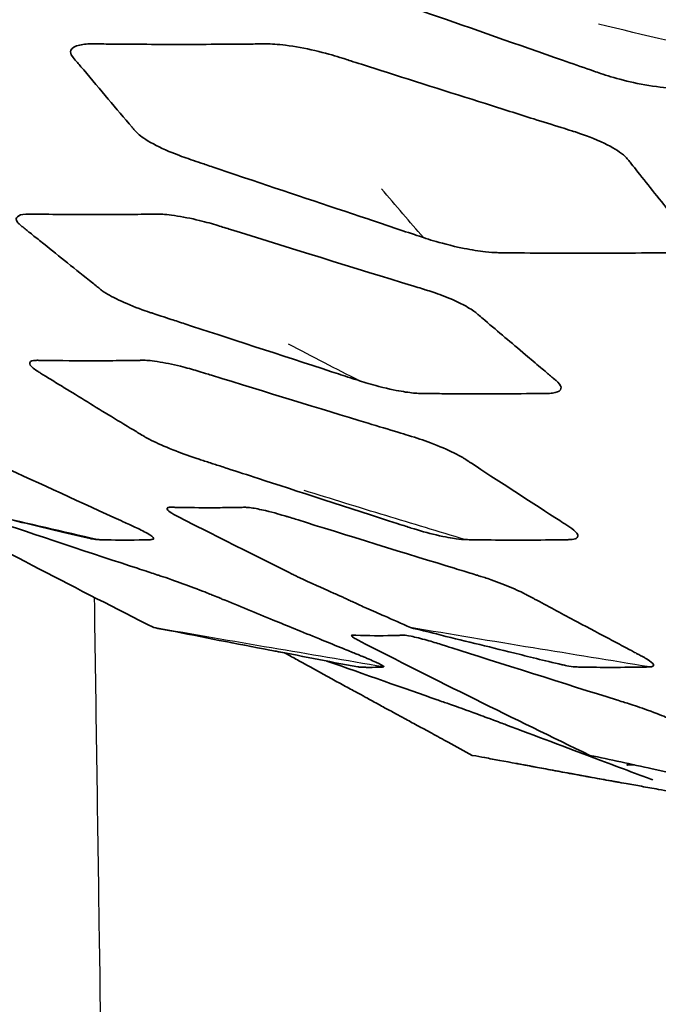
# Model space of a CAD drawing. Units: millimetres. Extents: x 14 to 1080, y -49 to 580.
# Drawn here: x 142 to 148, y 206 to 213 of the extents above; entities that cross this region are included whole.
import ezdxf

# ---------------------------------------------------------------- set-up
doc = ezdxf.new("R2010")
doc.units = ezdxf.units.MM
doc.header["$LTSCALE"] = 2
for name, color, linetype, lineweight in [('Dimension (ISO)', 7, 'Continuous', 18), ('Visible (ISO)', 7, 'Continuous', 35), ('Visible Narrow (ISO)', 7, 'Continuous', 25)]:
    doc.layers.add(name, color=color, linetype=linetype, lineweight=lineweight)
doc.styles.add('Note Text (ISO)', font='arial.ttf')
doc.dimstyles.new('ISO FOR MARKETING', dxfattribs={"dimscale": 2, "dimtxt": 2.5, "dimasz": 2.5, "dimexe": 3.175, "dimexo": 2, "dimgap": 0.762, "dimtad": 1, "dimrnd": 1e-08, "dimdsep": 46, "dimtxsty": 'Note Text (ISO)', "dimcen": 0.09, "dimdle": 10, "dimclrd": 256, "dimclre": 256, "dimclrt": 256, "dimazin": 2, "dimtfac": 1.40208, "dimtdec": 1, "dimtmove": 0, "dimatfit": 3, "dimfxl": 1, "dimtolj": 1, "dimtzin": 0, "dimlwd": -1, "dimlwe": -1, "dimarcsym": 0})

# ---------------------------------------------------------------- blocks, each defined once
blk = doc.blocks.new('*D11')
at = {"layer": 'Defpoints', "color": 0, "transparency": 16777216}
for p in [(40.4004, 245.5114), (173.5216, 245.5114), (77.9075, 141.5614)]:
    blk.add_point(p, dxfattribs=at)
at = {"layer": 'Dimension (ISO)', "transparency": 16777216}
for p, q in [((169.5216, 245.5114), (34.0504, 245.5114)), ((40.4004, 146.5614), (40.4004, 240.5114)), ((73.9075, 141.5614), (34.0504, 141.5614))]:
    blk.add_line(p, q, dxfattribs=at)
for points in [[(39.5671, 240.5114), (41.2338, 240.5114), (40.4004, 245.5114)], [(39.5671, 146.5614), (41.2338, 146.5614), (40.4004, 141.5614)]]:
    blk.add_solid(points, dxfattribs=at)
at = {"layer": 'Dimension (ISO)', "transparency": 16777216, "char_height": 5, "attachment_point": 1, "rotation": 90, "style": 'Note Text (ISO)'}
for s, insert in [('\\A1;103.95 mm', (33.7673, 176.6708)), ('\\A1;4.09 in', (41.9244, 183.3352))]:
    blk.add_mtext(s, dxfattribs=dict(at, insert=insert))

msp = doc.modelspace()

# ---------------------------------------------------------------- linework, layer by layer
at = {"layer": 'Visible (ISO)'}
for points, knots in [([(147.073, 213.0083), (147.0557, 213.0143), (147.0387, 213.0203), (147.0123, 213.0295), (147.0033, 213.0326), (146.9227, 213.0607), (146.8489, 213.0865), (146.4221, 213.2354), (146.0499, 213.3655), (145.6353, 213.5108), (145.5581, 213.5379), (145.4373, 213.5803), (145.4025, 213.5926), (145.3543, 213.6095), (145.3284, 213.6186), (145.2947, 213.6304), (145.2867, 213.6332), (145.2787, 213.6361)], [0.1708627, 0.1708627, 0.1708627, 0.1708627, 0.1721991, 0.1721991, 0.17293037, 0.17293037, 0.1786187, 0.1786187, 0.20467842, 0.20467842, 0.21062399, 0.21062399, 0.2139309, 0.2139309, 0.21879178, 0.21879178, 0.220327, 0.220327, 0.220327, 0.220327]), ([(142.8672, 213.1426), (142.8528, 213.1621), (142.8496, 213.1768), (142.8637, 213.211), (142.8881, 213.2256), (142.959, 213.242), (142.9936, 213.244), (143.0364, 213.2435)], [1.4512296, 1.4512296, 1.4512296, 1.4512296, 1.5467715, 1.5467715, 1.6658797, 1.6658797, 1.7692332, 1.7692332, 1.7692332, 1.7692332]), ([(143.0364, 213.2435), (143.0463, 213.2434), (143.0564, 213.2433), (143.077, 213.243), (143.0872, 213.2429), (143.122, 213.2425), (143.1499, 213.2422), (143.394, 213.2398), (143.6053, 213.239), (143.9198, 213.2395), (144.0268, 213.2399), (144.1864, 213.2411), (144.2399, 213.2416), (144.3128, 213.2423), (144.3321, 213.2425), (144.371, 213.243), (144.3901, 213.2434), (144.4101, 213.2433)], [1.7692332, 1.7692332, 1.7692332, 1.7692332, 1.7931052, 1.7931052, 1.8166122, 1.8166122, 1.8741273, 1.8741273, 2.2933682, 2.2933682, 2.514503, 2.514503, 2.628306, 2.628306, 2.6718255, 2.6718255, 2.7197436, 2.7197436, 2.7197436, 2.7197436]), ([(144.4101, 213.2433), (144.4529, 213.2431), (144.5005, 213.2401), (144.6405, 213.2224), (144.7211, 213.2078), (144.8821, 213.1709), (144.9444, 213.1529), (144.9979, 213.1358)], [2.7197436, 2.7197436, 2.7197436, 2.7197436, 2.8221459, 2.8221459, 2.939114, 2.939114, 3.0624635, 3.0624635, 3.0624635, 3.0624635]), ([(143.3689, 212.5485), (143.3651, 212.5531), (143.3613, 212.5575), (143.3521, 212.5684), (143.3475, 212.5738), (143.2199, 212.7244), (143.0866, 212.8821), (142.9378, 213.0585), (142.9186, 213.0812), (142.8872, 213.1185), (142.8755, 213.1313), (142.8672, 213.1426)], [0.7135093, 0.7135093, 0.7135093, 0.7135093, 0.7295874, 0.7295874, 0.7531163, 0.7531163, 1.3116832, 1.3116832, 1.3956554, 1.3956554, 1.4512296, 1.4512296, 1.4512296, 1.4512296]), ([(144.9979, 213.1358), (145.0117, 213.1314), (145.025, 213.1271), (145.0533, 213.1181), (145.0688, 213.1131), (145.1374, 213.0912), (145.2004, 213.0712), (145.5592, 212.9568), (145.8699, 212.8582), (146.2874, 212.7262), (146.4164, 212.6855), (146.6165, 212.6225), (146.6886, 212.5998), (146.7873, 212.5688), (146.8165, 212.5596), (146.8529, 212.5482), (146.8623, 212.5453), (146.8735, 212.5417)], [3.062463, 3.062463, 3.062463, 3.062463, 3.094283, 3.094283, 3.13174, 3.13174, 3.261886, 3.261886, 3.820848, 3.820848, 4.075984, 4.075984, 4.223035, 4.223035, 4.279228, 4.279228, 4.29252, 4.29252, 4.29252, 4.29252]), ([(147.6742, 212.8905), (147.6291, 212.8916), (147.5778, 212.8945), (147.4056, 212.9196), (147.3249, 212.9368), (147.1818, 212.9728), (147.1248, 212.9904), (147.073, 213.0083)], [0.15920179, 0.15920179, 0.15920179, 0.15920179, 0.16314876, 0.16314876, 0.16686081, 0.16686081, 0.1708627, 0.1708627, 0.1708627, 0.1708627]), ([(143.7883, 212.3293), (143.7444, 212.3444), (143.6995, 212.3606), (143.5626, 212.419), (143.4997, 212.4511), (143.4067, 212.5098), (143.3842, 212.5305), (143.3689, 212.5485)], [0.5272883, 0.5272883, 0.5272883, 0.5272883, 0.5838086, 0.5838086, 0.6500018, 0.6500018, 0.7135093, 0.7135093, 0.7135093, 0.7135093]), ([(146.8735, 212.5417), (146.9198, 212.5267), (146.9983, 212.4996), (147.1472, 212.4318), (147.202, 212.4004), (147.2517, 212.3625), (147.2607, 212.355), (147.278, 212.3391), (147.2848, 212.3318), (147.2926, 212.322)], [4.2925204, 4.2925204, 4.2925204, 4.2925204, 4.3473564, 4.3473564, 4.3949363, 4.3949363, 4.4070423, 4.4070423, 4.4215502, 4.4215502, 4.4215502, 4.4215502]), ([(145.6641, 211.7001), (145.6539, 211.7035), (145.6432, 211.7071), (145.618, 211.7155), (145.6053, 211.7198), (145.4669, 211.766), (145.3447, 211.8068), (144.8959, 211.9569), (144.5614, 212.069), (144.1547, 212.2058), (144.0716, 212.2338), (143.9523, 212.274), (143.918, 212.2855), (143.8647, 212.3035), (143.8393, 212.312), (143.8055, 212.3234), (143.7969, 212.3263), (143.7883, 212.3293)], [0.0552288, 0.0552288, 0.0552288, 0.0552288, 0.0633155, 0.0633155, 0.0729122, 0.0729122, 0.1629396, 0.1629396, 0.3955887, 0.3955887, 0.4564957, 0.4564957, 0.4843455, 0.4843455, 0.516193, 0.516193, 0.5272883, 0.5272883, 0.5272883, 0.5272883]), ([(147.2926, 212.322), (147.2962, 212.3175), (147.3002, 212.3125), (147.3081, 212.3025), (147.3112, 212.2985), (147.3313, 212.2731), (147.3762, 212.2166), (147.5056, 212.054), (147.6109, 211.9223), (147.7199, 211.7863), (147.7374, 211.7644), (147.7587, 211.7379), (147.7629, 211.7326), (147.7737, 211.7193), (147.7801, 211.7112), (147.7891, 211.7001), (147.792, 211.6965), (147.7945, 211.6929)], [4.42155025, 4.42155025, 4.42155025, 4.42155025, 4.42818556, 4.42818556, 4.43267205, 4.43267205, 4.45715699, 4.45715699, 4.50380951, 4.50380951, 4.51293825, 4.51293825, 4.51502936, 4.51502936, 4.51927193, 4.51927193, 4.52129575, 4.52129575, 4.52129575, 4.52129575]), ([(142.448, 211.8043), (142.4412, 211.8104), (142.4347, 211.8169), (142.4166, 211.8427), (142.418, 211.8568), (142.4406, 211.8784), (142.4642, 211.8851), (142.5062, 211.8878), (142.5156, 211.8879), (142.5282, 211.8878)], [0.67715243, 0.67715243, 0.67715243, 0.67715243, 0.68709933, 0.68709933, 0.7106813, 0.7106813, 0.7370514, 0.7370514, 0.74590481, 0.74590481, 0.74590481, 0.74590481]), ([(142.5282, 211.8878), (142.5326, 211.8877), (142.5373, 211.8876), (142.5531, 211.8874), (142.5634, 211.8873), (142.5868, 211.887), (142.6019, 211.8868), (142.7879, 211.8847), (142.9493, 211.884), (143.1806, 211.8843), (143.2565, 211.8847), (143.3689, 211.8855), (143.4068, 211.8859), (143.4762, 211.8867), (143.5071, 211.887), (143.5427, 211.8875), (143.5476, 211.8876), (143.5542, 211.8875)], [0.7459048, 0.7459048, 0.7459048, 0.7459048, 0.748985, 0.748985, 0.7552172, 0.7552172, 0.7632178, 0.7632178, 0.8523754, 0.8523754, 0.8996688, 0.8996688, 0.9258935, 0.9258935, 0.9500306, 0.9500306, 0.9525227, 0.9525227, 0.9525227, 0.9525227]), ([(143.5542, 211.8875), (143.5763, 211.8872), (143.6179, 211.885), (143.7436, 211.8668), (143.8123, 211.8531), (143.9365, 211.8232), (143.9811, 211.8105), (144.0264, 211.7964)], [0.95252269, 0.95252269, 0.95252269, 0.95252269, 0.960882, 0.960882, 0.96956136, 0.96956136, 0.97740585, 0.97740585, 0.97740585, 0.97740585]), ([(143.0915, 211.2882), (143.0874, 211.2915), (143.0829, 211.2951), (143.073, 211.303), (143.0689, 211.3063), (143.0523, 211.3195), (143.0401, 211.3293), (142.8916, 211.448), (142.7623, 211.5515), (142.6085, 211.675), (142.5784, 211.6991), (142.5369, 211.7325), (142.5243, 211.7426), (142.5056, 211.7577), (142.4927, 211.768), (142.4745, 211.7826), (142.4673, 211.7885), (142.456, 211.7975), (142.4519, 211.8009), (142.448, 211.8043)], [0.4215764, 0.4215764, 0.4215764, 0.4215764, 0.4267367, 0.4267367, 0.4313477, 0.4313477, 0.445019, 0.445019, 0.5962297, 0.5962297, 0.6341538, 0.6341538, 0.6518997, 0.6518997, 0.6620217, 0.6620217, 0.6714879, 0.6714879, 0.6771524, 0.6771524, 0.6771524, 0.6771524]), ([(144.0264, 211.7964), (144.0427, 211.7913), (144.0592, 211.7862), (144.0996, 211.7736), (144.1111, 211.77), (144.5364, 211.6376), (145.1602, 211.4446), (145.5809, 211.3155), (145.592, 211.3121), (145.6242, 211.3022), (145.644, 211.2962), (145.6723, 211.2875), (145.683, 211.2842), (145.6958, 211.2802)], [0.9774059, 0.9774059, 0.9774059, 0.9774059, 0.980224, 0.980224, 0.9839863, 0.9839863, 1.0764351, 1.0764351, 1.0791121, 1.0791121, 1.0850973, 1.0850973, 1.0874722, 1.0874722, 1.0874722, 1.0874722]), ([(146.2514, 211.5808), (146.225, 211.5816), (146.196, 211.5835), (146.1052, 211.5936), (146.0476, 211.6028), (145.9887, 211.6144), (145.88, 211.6358), (145.7936, 211.6602), (145.7141, 211.6838), (145.6903, 211.6914), (145.6641, 211.7001)], [4.74352513, 4.74352513, 4.74352513, 4.74352513, 4.75704086, 4.75704086, 4.77568798, 4.77568798, 4.77568798, 4.81012503, 4.81012503, 4.83091682, 4.83091682, 4.83091682, 4.83091682]), ([(147.6242, 211.5806), (147.6204, 211.5806), (147.6168, 211.5805), (147.5892, 211.5802), (147.5652, 211.5799), (147.2894, 211.5768), (147.0409, 211.5756), (146.6692, 211.5766), (146.5448, 211.5774), (146.389, 211.579), (146.3581, 211.5793), (146.3171, 211.5798), (146.3055, 211.5799), (146.2796, 211.5803), (146.266, 211.5803), (146.2514, 211.5808)], [4.54913, 4.54913, 4.54913, 4.54913, 4.5504286, 4.5504286, 4.5599881, 4.5599881, 4.6628215, 4.6628215, 4.7157588, 4.7157588, 4.7301731, 4.7301731, 4.7360538, 4.7360538, 4.7435251, 4.7435251, 4.7435251, 4.7435251]), ([(143.484, 211.1051), (143.4598, 211.1133), (143.4339, 211.1223), (143.329, 211.1616), (143.2673, 211.1883), (143.1901, 211.2262), (143.1668, 211.2388), (143.1372, 211.2563), (143.1284, 211.2619), (143.1092, 211.2746), (143.1009, 211.2807), (143.0915, 211.2882)], [0.34681169, 0.34681169, 0.34681169, 0.34681169, 0.35981154, 0.35981154, 0.38697755, 0.38697755, 0.40196565, 0.40196565, 0.40973705, 0.40973705, 0.4215764, 0.4215764, 0.4215764, 0.4215764]), ([(145.6958, 211.2802), (145.7306, 211.2692), (145.7804, 211.2524), (145.8837, 211.2121), (145.9471, 211.185), (146.0452, 211.1301), (146.0693, 211.1127), (146.0882, 211.0966)], [1.08747223, 1.08747223, 1.08747223, 1.08747223, 1.09393511, 1.09393511, 1.09999433, 1.09999433, 1.1045558, 1.1045558, 1.1045558, 1.1045558]), ([(145.1535, 210.5604), (145.1391, 210.5651), (145.125, 210.5697), (145.101, 210.5775), (145.092, 210.5804), (145.0275, 210.6014), (144.9798, 210.6169), (144.5405, 210.7597), (144.0819, 210.9093), (143.725, 211.0261), (143.6886, 211.038), (143.6348, 211.0556), (143.6, 211.067), (143.5519, 211.0828), (143.5323, 211.0892), (143.5035, 211.0986), (143.4939, 211.1018), (143.484, 211.1051)], [0.1000164, 0.1000164, 0.1000164, 0.1000164, 0.1048608, 0.1048608, 0.1082849, 0.1082849, 0.1293917, 0.1293917, 0.2993377, 0.2993377, 0.3198999, 0.3198999, 0.331147, 0.331147, 0.3415098, 0.3415098, 0.3468117, 0.3468117, 0.3468117, 0.3468117]), ([(146.0882, 211.0966), (146.0943, 211.0914), (146.1004, 211.0863), (146.1204, 211.0692), (146.1356, 211.0563), (146.2642, 210.9469), (146.3598, 210.8662), (146.5181, 210.7324), (146.5578, 210.6988), (146.6125, 210.6527), (146.6286, 210.6392), (146.6549, 210.617), (146.6654, 210.6082), (146.6819, 210.5943), (146.6916, 210.5862), (146.7143, 210.5671), (146.7207, 210.5617), (146.7259, 210.5574), (146.7289, 210.5546), (146.7317, 210.552)], [1.1045558, 1.1045558, 1.1045558, 1.1045558, 1.10602477, 1.10602477, 1.10937362, 1.10937362, 1.13209857, 1.13209857, 1.14030715, 1.14030715, 1.14398507, 1.14398507, 1.14665404, 1.14665404, 1.14838687, 1.14838687, 1.15111776, 1.15111776, 1.15601821, 1.15601821, 1.15601821, 1.15601821]), ([(142.5939, 210.6334), (142.5805, 210.6417), (142.5678, 210.6501), (142.5325, 210.6796), (142.5246, 210.6941), (142.5322, 210.7174), (142.5532, 210.7214), (142.5776, 210.7229), (142.5815, 210.723), (142.586, 210.7231)], [0.6820962, 0.6820962, 0.6820962, 0.6820962, 0.7036439, 0.7036439, 0.7422419, 0.7422419, 0.7918741, 0.7918741, 0.8012762, 0.8012762, 0.8012762, 0.8012762]), ([(142.586, 210.7231), (142.5932, 210.7232), (142.6023, 210.723), (142.6233, 210.7226), (142.6305, 210.7225), (142.6424, 210.7223), (142.6618, 210.722), (142.8272, 210.7197), (142.9608, 210.7192), (143.1572, 210.7199), (143.2244, 210.7205), (143.3267, 210.7217), (143.3603, 210.7222), (143.3991, 210.7229), (143.4088, 210.723), (143.4209, 210.7233), (143.4239, 210.7233), (143.4269, 210.7234)], [0.8012762, 0.8012762, 0.8012762, 0.8012762, 0.8164409, 0.8164409, 0.8250868, 0.8250868, 0.8315343, 0.8315343, 0.8707941, 0.8707941, 0.8926393, 0.8926393, 0.9060111, 0.9060111, 0.9111613, 0.9111613, 0.9128531, 0.9128531, 0.9128531, 0.9128531]), ([(143.4269, 210.7234), (143.4526, 210.7238), (143.4836, 210.7222), (143.6013, 210.7042), (143.6654, 210.6909), (143.7797, 210.6629), (143.8218, 210.6512), (143.8606, 210.6395)], [0.91285307, 0.91285307, 0.91285307, 0.91285307, 0.92744346, 0.92744346, 0.94149735, 0.94149735, 0.95338874, 0.95338874, 0.95338874, 0.95338874]), ([(143.4355, 210.1186), (143.4295, 210.1221), (143.4248, 210.125), (143.4054, 210.1368), (143.3927, 210.1445), (143.241, 210.2366), (143.1116, 210.3155), (142.9218, 210.4317), (142.8608, 210.4692), (142.7643, 210.5285), (142.728, 210.5508), (142.6772, 210.5821), (142.6617, 210.5916), (142.6414, 210.6041), (142.6356, 210.6077), (142.6183, 210.6183), (142.6086, 210.6243), (142.5979, 210.6309), (142.5959, 210.6322), (142.5939, 210.6334)], [0.4424255, 0.4424255, 0.4424255, 0.4424255, 0.4457013, 0.4457013, 0.4553331, 0.4553331, 0.5552955, 0.5552955, 0.6072764, 0.6072764, 0.641999, 0.641999, 0.6586164, 0.6586164, 0.6649813, 0.6649813, 0.6789208, 0.6789208, 0.6820962, 0.6820962, 0.6820962, 0.6820962]), ([(143.8606, 210.6395), (143.8834, 210.6327), (143.9051, 210.6259), (143.9438, 210.614), (143.9579, 210.6096), (144.4185, 210.4676), (144.8338, 210.3406), (145.3062, 210.1971), (145.3839, 210.1735), (145.4919, 210.1408), (145.5194, 210.1325), (145.5446, 210.1249)], [0.9533887, 0.9533887, 0.9533887, 0.9533887, 0.9603673, 0.9603673, 0.9656484, 0.9656484, 1.099755, 1.099755, 1.128786, 1.128786, 1.1405201, 1.1405201, 1.1405201, 1.1405201]), ([(145.6253, 210.4599), (145.5891, 210.4614), (145.5521, 210.4657), (145.4618, 210.4803), (145.3933, 210.4933), (145.2459, 210.5315), (145.1977, 210.5461), (145.1535, 210.5604)], [0.04144034, 0.04144034, 0.04144034, 0.04144034, 0.06499113, 0.06499113, 0.08519635, 0.08519635, 0.10001643, 0.10001643, 0.10001643, 0.10001643]), ([(146.7317, 210.552), (146.733, 210.5509), (146.7342, 210.5497), (146.7554, 210.5285), (146.7618, 210.5119), (146.7558, 210.483), (146.739, 210.4717), (146.6988, 210.4627), (146.6838, 210.461), (146.6631, 210.46), (146.6587, 210.4598), (146.6503, 210.4597)], [1.1560182, 1.1560182, 1.1560182, 1.1560182, 1.1582323, 1.1582323, 1.1978869, 1.1978869, 1.2453321, 1.2453321, 1.2679245, 1.2679245, 1.2747992, 1.2747992, 1.2747992, 1.2747992]), ([(146.6503, 210.4597), (146.6443, 210.4596), (146.6365, 210.4595), (146.6185, 210.4593), (146.6122, 210.4592), (146.5777, 210.4588), (146.5507, 210.4585), (146.3039, 210.4559), (146.0887, 210.4553), (145.8524, 210.4572), (145.7965, 210.4576), (145.7435, 210.4582), (145.6677, 210.4591), (145.6466, 210.4591), (145.6253, 210.4599)], [1.2747992, 1.2747992, 1.2747992, 1.2747992, 1.2796839, 1.2796839, 1.282593, 1.282593, 1.2963657, 1.2963657, 1.4128949, 1.4128949, 1.4128949, 1.4404496, 1.4404496, 1.4543352, 1.4543352, 1.4543352, 1.4543352]), ([(143.8773, 209.9352), (143.8068, 209.9581), (143.7523, 209.9777), (143.6227, 210.0279), (143.5636, 210.0535), (143.489, 210.0894), (143.4664, 210.1011), (143.4428, 210.1144), (143.439, 210.1166), (143.4355, 210.1186)], [0.40570554, 0.40570554, 0.40570554, 0.40570554, 0.41816407, 0.41816407, 0.432449, 0.432449, 0.44051865, 0.44051865, 0.44242551, 0.44242551, 0.44242551, 0.44242551]), ([(145.5446, 210.1249), (145.6108, 210.1048), (145.6609, 210.0877), (145.7923, 210.0383), (145.8557, 210.0109), (145.9337, 209.9724), (145.9569, 209.9599), (145.9799, 209.9461), (145.9834, 209.944), (145.9873, 209.9415)], [1.14052005, 1.14052005, 1.14052005, 1.14052005, 1.17132481, 1.17132481, 1.21016712, 1.21016712, 1.23139323, 1.23139323, 1.23568022, 1.23568022, 1.23568022, 1.23568022]), ([(142.1746, 209.9415), (142.1861, 209.9363), (142.2, 209.9298), (142.2412, 209.9108), (142.2468, 209.9083), (142.5341, 209.7756), (142.8924, 209.611), (143.1965, 209.4722), (143.2229, 209.4601), (143.2477, 209.4488), (143.2874, 209.4307), (143.305, 209.4227), (143.3288, 209.4118), (143.3358, 209.4087), (143.3493, 209.4025), (143.3568, 209.3991), (143.3646, 209.3955)], [1.2356802, 1.2356802, 1.2356802, 1.2356802, 1.2448783, 1.2448783, 1.2499874, 1.2499874, 1.3854264, 1.3854264, 1.3854264, 1.3971977, 1.3971977, 1.4052954, 1.4052954, 1.409218, 1.409218, 1.4134391, 1.4134391, 1.4134391, 1.4134391]), ([(145.5612, 209.3891), (145.5486, 209.3931), (145.5376, 209.3967), (145.4991, 209.4091), (145.4903, 209.4119), (145.095, 209.5395), (144.6257, 209.6916), (144.2621, 209.8098), (144.1809, 209.8363), (144.0694, 209.8726), (144.0372, 209.8831), (143.9928, 209.8975), (143.9798, 209.9018), (143.9343, 209.9166), (143.9047, 209.9262), (143.8773, 209.9352)], [0.35257475, 0.35257475, 0.35257475, 0.35257475, 0.35486648, 0.35486648, 0.35778519, 0.35778519, 0.38626368, 0.38626368, 0.39514045, 0.39514045, 0.39908579, 0.39908579, 0.40087977, 0.40087977, 0.40570554, 0.40570554, 0.40570554, 0.40570554]), ([(145.9873, 209.9415), (145.9956, 209.9363), (146.0054, 209.9298), (146.0345, 209.9108), (146.0384, 209.9083), (146.2412, 209.7756), (146.4942, 209.611), (146.7094, 209.4722), (146.7281, 209.4601), (146.7457, 209.4488), (146.7738, 209.4307), (146.7863, 209.4227), (146.8031, 209.4118), (146.8081, 209.4087), (146.8177, 209.4025), (146.823, 209.3991), (146.8285, 209.3955)], [1.2356802, 1.2356802, 1.2356802, 1.2356802, 1.2448783, 1.2448783, 1.2499874, 1.2499874, 1.3854264, 1.3854264, 1.3854264, 1.3971977, 1.3971977, 1.4052954, 1.4052954, 1.409218, 1.409218, 1.4134391, 1.4134391, 1.4134391, 1.4134391]), ([(142.9976, 209.3072), (142.8044, 209.3517), (142.6356, 209.3922), (142.158, 209.5051), (141.8348, 209.5819), (141.4869, 209.6637), (141.454, 209.6714), (141.41, 209.6816), (141.3999, 209.684), (141.3897, 209.6863)], [0, 0, 0, 0, 0.0733318, 0.0733318, 0.203613, 0.203613, 0.2169601, 0.2169601, 0.2208653, 0.2208653, 0.2208653, 0.2208653]), ([(143.6917, 209.4866), (143.6664, 209.5), (143.6477, 209.512), (143.6213, 209.5343), (143.6166, 209.5441), (143.6296, 209.5522), (143.637, 209.5533), (143.6508, 209.553)], [0.1833244, 0.1833244, 0.1833244, 0.1833244, 0.2197769, 0.2197769, 0.2651519, 0.2651519, 0.2920931, 0.2920931, 0.2920931, 0.2920931]), ([(143.6508, 209.553), (143.6563, 209.5529), (143.6622, 209.5527), (143.6822, 209.5523), (143.6919, 209.552), (143.7933, 209.55), (143.8872, 209.5492), (144.0226, 209.5494), (144.0683, 209.5497), (144.1387, 209.5507), (144.1632, 209.5511), (144.1952, 209.5517), (144.2023, 209.5519), (144.2165, 209.5522), (144.223, 209.5523), (144.2345, 209.5526), (144.2395, 209.5528), (144.2459, 209.5526)], [0.2920931, 0.2920931, 0.2920931, 0.2920931, 0.3028177, 0.3028177, 0.3238408, 0.3238408, 0.5038798, 0.5038798, 0.5942536, 0.5942536, 0.641851, 0.641851, 0.6558781, 0.6558781, 0.6680162, 0.6680162, 0.6762814, 0.6762814, 0.6762814, 0.6762814]), ([(144.2459, 209.5526), (144.2564, 209.5524), (144.2703, 209.5514), (144.3227, 209.5439), (144.3622, 209.5361), (144.4753, 209.5094), (144.5369, 209.491), (144.5643, 209.4826), (144.5679, 209.4815), (144.5736, 209.4797)], [0.67628136, 0.67628136, 0.67628136, 0.67628136, 0.68972515, 0.68972515, 0.70969129, 0.70969129, 0.74199065, 0.74199065, 0.74739087, 0.74739087, 0.74739087, 0.74739087]), ([(142.1387, 209.4797), (142.1447, 209.4777), (142.1533, 209.4749), (142.1832, 209.4649), (142.1971, 209.4602), (142.5406, 209.3456), (143.0617, 209.173), (143.4086, 209.0589), (143.4323, 209.0511), (143.4663, 209.0399), (143.4762, 209.0366), (143.5051, 209.0272), (143.5219, 209.0216), (143.5492, 209.0127), (143.5595, 209.0093), (143.5721, 209.0051)], [0.7473909, 0.7473909, 0.7473909, 0.7473909, 0.7535133, 0.7535133, 0.7601165, 0.7601165, 0.8402101, 0.8402101, 0.8460186, 0.8460186, 0.8484673, 0.8484673, 0.8528206, 0.8528206, 0.8547137, 0.8547137, 0.8547137, 0.8547137]), ([(144.635, 209.0121), (144.6295, 209.0149), (144.6241, 209.0176), (144.6098, 209.0247), (144.6048, 209.0272), (144.0716, 209.2936), (143.7385, 209.4624), (143.6981, 209.4832), (143.6952, 209.4848), (143.6922, 209.4863), (143.692, 209.4865), (143.6917, 209.4866)], [0.12773032, 0.12773032, 0.12773032, 0.12773032, 0.12863313, 0.12863313, 0.1301853, 0.1301853, 0.17911143, 0.17911143, 0.18298652, 0.18298652, 0.18332436, 0.18332436, 0.18332436, 0.18332436]), ([(144.5736, 209.4797), (144.5801, 209.4777), (144.5893, 209.4749), (144.6214, 209.4649), (144.6364, 209.4602), (145.0049, 209.3456), (145.5641, 209.173), (145.9365, 209.0589), (145.9619, 209.0511), (145.9985, 209.0399), (146.0091, 209.0366), (146.0401, 209.0272), (146.0581, 209.0216), (146.0875, 209.0127), (146.0986, 209.0093), (146.1118, 209.0051)], [0.7473909, 0.7473909, 0.7473909, 0.7473909, 0.7535133, 0.7535133, 0.7601165, 0.7601165, 0.8402101, 0.8402101, 0.8460186, 0.8460186, 0.8484673, 0.8484673, 0.8528206, 0.8528206, 0.8547137, 0.8547137, 0.8547137, 0.8547137]), ([(143.3646, 209.3955), (143.3978, 209.3803), (143.4335, 209.3629), (143.4945, 209.3272), (143.511, 209.3136), (143.5165, 209.2989), (143.5116, 209.2964), (143.5033, 209.2955)], [0.02801271, 0.02801271, 0.02801271, 0.02801271, 0.04595732, 0.04595732, 0.0649001, 0.0649001, 0.07928014, 0.07928014, 0.07928014, 0.07928014]), ([(145.994, 209.2954), (145.98, 209.2956), (145.9571, 209.2969), (145.8921, 209.3059), (145.839, 209.3149), (145.6993, 209.3483), (145.6302, 209.3676), (145.5644, 209.3881), (145.5628, 209.3886), (145.5612, 209.3891)], [0.31557425, 0.31557425, 0.31557425, 0.31557425, 0.32904444, 0.32904444, 0.34121197, 0.34121197, 0.35228994, 0.35228994, 0.35257475, 0.35257475, 0.35257475, 0.35257475]), ([(146.8285, 209.3955), (146.8519, 209.3803), (146.8744, 209.3629), (146.8982, 209.3272), (146.895, 209.3136), (146.8689, 209.2989), (146.8538, 209.2964), (146.8362, 209.2955)], [0.02801271, 0.02801271, 0.02801271, 0.02801271, 0.04595732, 0.04595732, 0.0649001, 0.0649001, 0.07928014, 0.07928014, 0.07928014, 0.07928014]), ([(143.0672, 209.2954), (143.06, 209.2956), (143.0468, 209.2969), (143.0165, 209.303), (143.0079, 209.3048), (142.9975, 209.3073)], [0.31557425, 0.31557425, 0.31557425, 0.31557425, 0.32904444, 0.32904444, 0.3328971, 0.3328971, 0.3328971, 0.3328971]), ([(143.5033, 209.2955), (143.4986, 209.2949), (143.4927, 209.2949), (143.4844, 209.2946), (143.4819, 209.2946), (143.4671, 209.2941), (143.4541, 209.2937), (143.3309, 209.2905), (143.2332, 209.291), (143.1202, 209.2937), (143.1019, 209.2942), (143.0796, 209.295), (143.0748, 209.2951), (143.0694, 209.2953), (143.0684, 209.2953), (143.0672, 209.2954)], [0.0792801, 0.0792801, 0.0792801, 0.0792801, 0.0874977, 0.0874977, 0.091461, 0.091461, 0.1112458, 0.1112458, 0.2703653, 0.2703653, 0.3036976, 0.3036976, 0.313495, 0.313495, 0.3155742, 0.3155742, 0.3155742, 0.3155742]), ([(146.8362, 209.2955), (146.8262, 209.2949), (146.8154, 209.2949), (146.7994, 209.2946), (146.7945, 209.2946), (146.766, 209.2941), (146.7409, 209.2937), (146.5034, 209.2905), (146.3151, 209.291), (146.0968, 209.2937), (146.0613, 209.2942), (146.0179, 209.295), (146.0088, 209.2951), (145.9982, 209.2953), (145.9962, 209.2953), (145.994, 209.2954)], [0.0792801, 0.0792801, 0.0792801, 0.0792801, 0.0874977, 0.0874977, 0.091461, 0.091461, 0.1112458, 0.1112458, 0.2703653, 0.2703653, 0.3036976, 0.3036976, 0.313495, 0.313495, 0.3155742, 0.3155742, 0.3155742, 0.3155742]), ([(143.5721, 209.0051), (143.5942, 208.9978), (143.6232, 208.988), (143.7176, 208.9551), (143.7779, 208.9333), (143.9027, 208.8861), (143.9515, 208.8662), (143.9718, 208.8579)], [0.85471367, 0.85471367, 0.85471367, 0.85471367, 0.85806134, 0.85806134, 0.8633842, 0.8633842, 0.86973476, 0.86973476, 0.86973476, 0.86973476]), ([(145.5596, 208.5943), (145.4875, 208.6275), (145.418, 208.6586), (145.3076, 208.7064), (145.262, 208.7261), (145.1929, 208.7569), (145.1749, 208.7649), (145.1547, 208.7742), (145.1532, 208.7749), (145.1256, 208.7875), (145.0865, 208.8058), (145.0701, 208.8135), (145.0699, 208.8136), (145.0683, 208.8144), (145.067, 208.815), (145.0543, 208.8209), (145.0443, 208.8256), (145.0263, 208.834), (145.0187, 208.8375), (144.9911, 208.8501), (144.9609, 208.8636), (144.8588, 208.9091), (144.7746, 208.9458), (144.6602, 208.9999)], [0, 0, 0, 0, 0.0482415, 0.0482415, 0.0796836, 0.0796836, 0.0901522, 0.0901522, 0.0908708, 0.0908708, 0.1013644, 0.1013644, 0.1015279, 0.1015279, 0.1023681, 0.1023681, 0.1100837, 0.1100837, 0.1208177, 0.1208177, 0.1454138, 0.1454138, 0.1988091, 0.1988091, 0.1988091, 0.1988091]), ([(146.1118, 209.0051), (146.1353, 208.9978), (146.1655, 208.988), (146.2597, 208.9551), (146.3169, 208.9333), (146.4277, 208.8861), (146.4658, 208.8662), (146.4814, 208.8579)], [0.85471367, 0.85471367, 0.85471367, 0.85471367, 0.85806134, 0.85806134, 0.8633842, 0.8633842, 0.86973476, 0.86973476, 0.86973476, 0.86973476]), ([(143.9718, 208.8579), (143.9735, 208.8572), (143.975, 208.8566), (143.996, 208.8479), (144.0149, 208.8402), (144.0408, 208.8295), (144.0492, 208.8261), (144.1949, 208.7662), (144.331, 208.7104), (144.467, 208.6548), (144.5795, 208.6088), (144.6911, 208.5632), (144.8914, 208.4816), (144.9469, 208.459), (145.0239, 208.4277), (145.044, 208.4195), (145.0793, 208.4051), (145.0945, 208.399), (145.1126, 208.3916), (145.1238, 208.387), (145.1467, 208.3777), (145.16, 208.3723), (145.1824, 208.3633), (145.1917, 208.3595), (145.2021, 208.3552)], [0.8697348, 0.8697348, 0.8697348, 0.8697348, 0.8702536, 0.8702536, 0.8781949, 0.8781949, 0.8819621, 0.8819621, 0.9360035, 0.9360035, 0.9360035, 0.9807248, 0.9807248, 0.9976223, 0.9976223, 1.0035081, 1.0035081, 1.0078542, 1.0078542, 1.0086514, 1.0086514, 1.0099573, 1.0099573, 1.0108291, 1.0108291, 1.0108291, 1.0108291]), ([(146.4814, 208.8579), (146.4827, 208.8572), (146.4838, 208.8566), (146.4999, 208.8479), (146.5144, 208.8402), (146.5343, 208.8295), (146.5407, 208.8261), (146.6524, 208.7662), (146.7569, 208.7104), (146.8613, 208.6548), (146.9477, 208.6088), (147.0333, 208.5632), (147.187, 208.4816), (147.2296, 208.459), (147.2887, 208.4277), (147.3041, 208.4195), (147.3312, 208.4051), (147.3428, 208.399), (147.3568, 208.3916), (147.3654, 208.387), (147.3829, 208.3777), (147.3932, 208.3723), (147.4103, 208.3633), (147.4175, 208.3595), (147.4251, 208.3552)], [0.8697348, 0.8697348, 0.8697348, 0.8697348, 0.8702536, 0.8702536, 0.8781949, 0.8781949, 0.8819621, 0.8819621, 0.9360035, 0.9360035, 0.9360035, 0.9807248, 0.9807248, 0.9976223, 0.9976223, 1.0035081, 1.0035081, 1.0078542, 1.0078542, 1.0086514, 1.0086514, 1.0099573, 1.0099573, 1.0108291, 1.0108291, 1.0108291, 1.0108291]), ([(145.1414, 208.2817), (144.8953, 208.3261), (144.6773, 208.3714), (144.1763, 208.4642), (143.8985, 208.5216), (143.5976, 208.5791), (143.5572, 208.5866), (143.5153, 208.5943)], [0, 0, 0, 0, 0.0855365, 0.0855365, 0.1804703, 0.1804703, 0.194169, 0.194169, 0.194169, 0.194169]), ([(146.7676, 208.2992), (146.624, 208.332), (146.4975, 208.3643), (146.1777, 208.4433), (145.9674, 208.493), (145.6972, 208.5615), (145.628, 208.5783), (145.5596, 208.5943)], [0, 0, 0, 0, 0.0590245, 0.0590245, 0.1614597, 0.1614597, 0.1971967, 0.1971967, 0.1971967, 0.1971967]), ([(145.1441, 208.4934), (145.1292, 208.501), (145.1176, 208.5076), (145.0928, 208.5236), (145.0874, 208.5303), (145.0954, 208.5345), (145.1003, 208.5343), (145.105, 208.5341)], [2.44422637, 2.44422637, 2.44422637, 2.44422637, 2.45245127, 2.45245127, 2.46815264, 2.46815264, 2.47737476, 2.47737476, 2.47737476, 2.47737476]), ([(145.105, 208.5341), (145.105, 208.5341), (145.1051, 208.5341), (145.1116, 208.5339), (145.117, 208.5337), (145.2251, 208.5299), (145.3222, 208.5293), (145.4306, 208.5316), (145.4475, 208.5321), (145.469, 208.5328), (145.474, 208.5329), (145.4832, 208.5333), (145.4876, 208.5334), (145.4968, 208.5338), (145.5013, 208.5342), (145.508, 208.5339)], [2.4773748, 2.4773748, 2.4773748, 2.4773748, 2.4775025, 2.4775025, 2.4903876, 2.4903876, 2.6310644, 2.6310644, 2.6582695, 2.6582695, 2.66689, 2.66689, 2.6747863, 2.6747863, 2.683738, 2.683738, 2.683738, 2.683738]), ([(145.508, 208.5339), (145.5194, 208.5334), (145.5367, 208.531), (145.6004, 208.518), (145.6446, 208.507), (145.7332, 208.4823), (145.7681, 208.4717), (145.8045, 208.4601)], [2.683738, 2.683738, 2.683738, 2.683738, 2.6991988, 2.6991988, 2.71859595, 2.71859595, 2.73637869, 2.73637869, 2.73637869, 2.73637869]), ([(145.8045, 208.4601), (145.8161, 208.4564), (145.8277, 208.4527), (145.8469, 208.4466), (145.8569, 208.4434), (146.2389, 208.3218), (146.8192, 208.1384), (147.2121, 208.0155), (147.2352, 208.0083), (147.2668, 207.9984), (147.2836, 207.9932), (147.3033, 207.9869)], [2.73637869, 2.73637869, 2.73637869, 2.73637869, 2.74204046, 2.74204046, 2.7454284, 2.7454284, 2.78318409, 2.78318409, 2.78435976, 2.78435976, 2.78524942, 2.78524942, 2.78524942, 2.78524942]), ([(144.5579, 208.3931), (144.536, 208.3972), (144.5138, 208.4014), (144.4879, 208.4064), (144.4841, 208.4071), (144.4803, 208.4078)], [0.070333298, 0.070333298, 0.070333298, 0.070333298, 0.078402318, 0.078402318, 0.079778523, 0.079778523, 0.079778523, 0.079778523]), ([(146.0526, 207.5772), (145.9887, 207.6118), (145.9246, 207.6466), (145.8169, 207.7051), (145.7732, 207.7289), (145.6907, 207.7739), (145.6512, 207.7954), (145.5778, 207.8354), (145.5444, 207.8535), (145.4896, 207.8833), (145.4669, 207.8957), (145.4277, 207.917), (145.412, 207.9255), (145.3823, 207.9416), (145.3683, 207.9492), (145.3386, 207.9654), (145.3225, 207.9741), (145.2735, 208.0008), (145.2452, 208.0162), (145.1942, 208.044), (145.1711, 208.0565), (145.1129, 208.088), (145.0772, 208.1075), (145.0064, 208.1461), (144.97, 208.1661), (144.8432, 208.2357), (144.7528, 208.2857), (144.6402, 208.3478), (144.61, 208.3644), (144.5717, 208.3855), (144.5647, 208.3893), (144.5576, 208.3932)], [0, 0, 0, 0, 0.0219488, 0.0219488, 0.03685, 0.03685, 0.0501373, 0.0501373, 0.0632851, 0.0632851, 0.0725863, 0.0725863, 0.0783365, 0.0783365, 0.0831023, 0.0831023, 0.0884938, 0.0884938, 0.1010141, 0.1010141, 0.1116386, 0.1116386, 0.1236573, 0.1236573, 0.1360474, 0.1360474, 0.1670627, 0.1670627, 0.1786323, 0.1786323, 0.181183, 0.181183, 0.181183, 0.181183]), ([(145.2021, 208.3552), (145.211, 208.3515), (145.2208, 208.3474), (145.2694, 208.3267), (145.301, 208.3123), (145.3358, 208.2942), (145.3492, 208.2863), (145.3483, 208.2819), (145.3472, 208.2814), (145.3449, 208.2813)], [0.074825584, 0.074825584, 0.074825584, 0.074825584, 0.075578119, 0.075578119, 0.078162286, 0.078162286, 0.080019005, 0.080019005, 0.08055403, 0.08055403, 0.08055403, 0.08055403]), ([(147.4251, 208.3552), (147.4317, 208.3515), (147.4388, 208.3474), (147.472, 208.3267), (147.4894, 208.3123), (147.4987, 208.2942), (147.4978, 208.2863), (147.476, 208.2819), (147.4711, 208.2814), (147.4644, 208.2813)], [0.074825584, 0.074825584, 0.074825584, 0.074825584, 0.075578119, 0.075578119, 0.078162286, 0.078162286, 0.080019005, 0.080019005, 0.08055403, 0.08055403, 0.08055403, 0.08055403]), ([(144.8944, 208.3282), (145.1835, 208.226), (145.5255, 208.1057), (145.784, 208.0155), (145.8047, 208.0083), (145.833, 207.9984), (145.848, 207.9932), (145.8659, 207.9869)], [2.75578323, 2.75578323, 2.75578323, 2.75578323, 2.78318409, 2.78318409, 2.78435976, 2.78435976, 2.78524942, 2.78524942, 2.78524942, 2.78524942]), ([(145.3449, 208.2813), (145.344, 208.2812), (145.343, 208.2812), (145.3398, 208.281), (145.3377, 208.2808), (145.3319, 208.2805), (145.3282, 208.2803), (145.2932, 208.2783), (145.2622, 208.2774), (145.2177, 208.2777), (145.2047, 208.278), (145.1832, 208.2788), (145.175, 208.2792), (145.164, 208.2798), (145.1613, 208.28), (145.1568, 208.2803), (145.148, 208.2808), (145.1449, 208.2811), (145.1441, 208.2812), (145.1429, 208.2814), (145.1427, 208.2815), (145.1424, 208.2815)], [0.08055403, 0.08055403, 0.08055403, 0.08055403, 0.08076367, 0.08076367, 0.0811822, 0.0811822, 0.08192861, 0.08192861, 0.08805817, 0.08805817, 0.09061073, 0.09061073, 0.09217945, 0.09217945, 0.09268159, 0.09268159, 0.09302546, 0.09302546, 0.09313366, 0.09313366, 0.09315726, 0.09315726, 0.09315726, 0.09315726]), ([(146.8708, 208.2815), (146.8512, 208.2829), (146.8274, 208.2869), (146.7933, 208.2935), (146.7805, 208.2962), (146.7676, 208.2992)], [0.093157265, 0.093157265, 0.093157265, 0.093157265, 0.094068241, 0.094068241, 0.094584326, 0.094584326, 0.094584326, 0.094584326]), ([(147.4644, 208.2813), (147.4618, 208.2812), (147.459, 208.2812), (147.4497, 208.281), (147.4437, 208.2808), (147.4268, 208.2805), (147.4159, 208.2803), (147.3142, 208.2783), (147.2225, 208.2774), (147.0913, 208.2777), (147.0529, 208.278), (146.9898, 208.2788), (146.9655, 208.2792), (146.9331, 208.2798), (146.9251, 208.28), (146.9116, 208.2803), (146.8854, 208.2808), (146.8768, 208.2811), (146.8746, 208.2812), (146.8718, 208.2814), (146.8713, 208.2815), (146.8708, 208.2815)], [0.08055403, 0.08055403, 0.08055403, 0.08055403, 0.08076367, 0.08076367, 0.0811822, 0.0811822, 0.08192861, 0.08192861, 0.08805817, 0.08805817, 0.09061073, 0.09061073, 0.09217945, 0.09217945, 0.09268159, 0.09268159, 0.09302546, 0.09302546, 0.09313366, 0.09313366, 0.09315726, 0.09315726, 0.09315726, 0.09315726]), ([(145.8659, 207.9869), (145.9016, 207.9744), (145.9488, 207.9577), (146.078, 207.9112), (146.1347, 207.8902), (146.2099, 207.8624), (146.2371, 207.8522), (146.2577, 207.8444), (146.2619, 207.8428), (146.2704, 207.8396)], [2.785249424, 2.785249424, 2.785249424, 2.785249424, 2.787020394, 2.787020394, 2.789358973, 2.789358973, 2.791923463, 2.791923463, 2.792748643, 2.792748643, 2.792748643, 2.792748643]), ([(147.3033, 207.9869), (147.3424, 207.9744), (147.3924, 207.9577), (147.5213, 207.9112), (147.5729, 207.8902), (147.6399, 207.8624), (147.6627, 207.8522), (147.6797, 207.8444), (147.6832, 207.8428), (147.6902, 207.8396)], [2.785249424, 2.785249424, 2.785249424, 2.785249424, 2.787020394, 2.787020394, 2.789358973, 2.789358973, 2.791923463, 2.791923463, 2.792748643, 2.792748643, 2.792748643, 2.792748643]), ([(146.2704, 207.8396), (146.275, 207.8379), (146.2807, 207.8357), (146.3045, 207.8268), (146.3177, 207.8218), (146.3468, 207.8108), (146.3529, 207.8085), (146.6128, 207.7104), (146.8162, 207.6338), (147.2167, 207.4838), (147.2964, 207.454), (147.4136, 207.4102), (147.4525, 207.3957), (147.4901, 207.3816)], [2.79274864, 2.79274864, 2.79274864, 2.79274864, 2.7931861, 2.7931861, 2.7940946, 2.7940946, 2.79485577, 2.79485577, 2.8163755, 2.8163755, 2.82199475, 2.82199475, 2.82492629, 2.82492629, 2.82492629, 2.82492629]), ([(147.2234, 207.3621), (147.2234, 207.3621), (147.223, 207.3622), (147.2211, 207.3625), (147.2196, 207.3628), (147.2142, 207.3637), (147.2094, 207.3646), (147.1941, 207.3673), (147.1826, 207.3694), (147.1483, 207.3755), (147.1249, 207.3796), (147.0017, 207.4017), (146.9033, 207.42), (146.6259, 207.4713), (146.4498, 207.5038), (146.2309, 207.5443), (146.1912, 207.5516), (146.1195, 207.5648), (146.0875, 207.5708), (146.0546, 207.5768), (146.0536, 207.577), (146.0526, 207.5772), (146.0526, 207.5772), (146.0526, 207.5772)], [0.0871916, 0.0871916, 0.0871916, 0.0871916, 0.0880053, 0.0880053, 0.0888917, 0.0888917, 0.0906714, 0.0906714, 0.0942102, 0.0942102, 0.1012501, 0.1012501, 0.1318197, 0.1318197, 0.1879162, 0.1879162, 0.2003251, 0.2003251, 0.2103359, 0.2103359, 0.2106367, 0.2106367, 0.2106463, 0.2106463, 0.2106463, 0.2106463]), ([(148.4447, 207.2676), (148.1079, 207.3357), (147.8077, 207.4003), (147.3178, 207.5068), (147.1518, 207.5425), (146.9887, 207.5772)], [0, 0, 0, 0, 0.1286998, 0.1286998, 0.1963238, 0.1963238, 0.1963238, 0.1963238]), ([(147.6584, 207.2842), (147.6491, 207.2858), (147.6398, 207.2875), (147.5985, 207.2949), (147.5664, 207.3007), (147.4889, 207.3146), (147.444, 207.3226), (147.36, 207.3377), (147.3202, 207.3447), (147.2529, 207.3568), (147.2262, 207.3615), (147.1739, 207.3709), (147.1481, 207.3755), (147.1047, 207.3833), (147.0867, 207.3866), (147.0391, 207.3952), (147.0099, 207.4005), (146.9727, 207.4072), (146.9618, 207.4092), (146.9349, 207.4141), (146.9168, 207.4174), (146.8756, 207.4249), (146.8519, 207.4292), (146.8024, 207.4383), (146.7761, 207.4431), (146.7006, 207.4571), (146.6512, 207.4663), (146.5614, 207.4831), (146.5208, 207.4906), (146.4594, 207.5021), (146.4375, 207.5062), (146.4112, 207.511), (146.4077, 207.5117), (146.4028, 207.5126), (146.4014, 207.5128), (146.3998, 207.5131), (146.3996, 207.5132), (146.3992, 207.5132), (146.3991, 207.5133), (146.399, 207.5133)], [0.0156109, 0.0156109, 0.0156109, 0.0156109, 0.0184376, 0.0184376, 0.0282127, 0.0282127, 0.0427356, 0.0427356, 0.0561508, 0.0561508, 0.0645746, 0.0645746, 0.0723441, 0.0723441, 0.0778316, 0.0778316, 0.0873267, 0.0873267, 0.0916138, 0.0916138, 0.0980928, 0.0980928, 0.105349, 0.105349, 0.1133057, 0.1133057, 0.1284172, 0.1284172, 0.1415397, 0.1415397, 0.1486986, 0.1486986, 0.1498183, 0.1498183, 0.1502382, 0.1502382, 0.1503169, 0.1503169, 0.1503445, 0.1503445, 0.1503445, 0.1503445]), ([(147.2886, 207.4986), (147.2876, 207.4992), (147.2867, 207.4998), (147.2841, 207.5016), (147.2838, 207.5023), (147.2843, 207.5026)], [1.3250698, 1.3250698, 1.3250698, 1.3250698, 1.33073723, 1.33073723, 1.34573159, 1.34573159, 1.34573159, 1.34573159]), ([(147.2843, 207.5026), (147.2849, 207.5031), (147.2876, 207.5029), (147.2914, 207.5026), (147.2925, 207.5025), (147.2996, 207.5021), (147.3046, 207.5019), (147.3218, 207.5011), (147.3338, 207.5008), (147.3458, 207.5007)], [1.3457316, 1.3457316, 1.3457316, 1.3457316, 1.3654089, 1.3654089, 1.3739547, 1.3739547, 1.4204145, 1.4204145, 1.5202718, 1.5202718, 1.5202718, 1.5202718])]:
    msp.add_open_spline(points, degree=3, knots=knots, dxfattribs=at)
for points in [[(143.5153, 208.5943), (142.9135, 208.8983), (142.3021, 209.2163), (141.6866, 209.5455)], [(144.6601, 209), (144.6509, 209.0043), (144.6426, 209.0083), (144.635, 209.0121)], [(146.9887, 207.5772), (146.3867, 207.867), (145.7678, 208.1744), (145.1441, 208.4934)], [(145.1424, 208.2815), (145.1421, 208.2815), (145.1418, 208.2816), (145.1414, 208.2817)]]:
    msp.add_open_spline(points, degree=3, dxfattribs=at)
at = {"layer": 'Visible Narrow (ISO)'}
for points, knots in [([(149.2145, 212.8905), (148.8601, 212.9736), (148.5091, 213.0576), (148.1546, 213.1406), (147.7962, 213.2246), (147.4165, 213.3151), (147.0581, 213.3991)], [0.0054707, 0.0054707, 0.0054707, 0.0054707, 0.5, 0.5, 0.5, 1, 1, 1, 1]), ([(145.6641, 211.7001), (145.6074, 211.7641), (145.5561, 211.8267), (145.4993, 211.8907), (145.4418, 211.9555), (145.388, 212.024), (145.3306, 212.0888)], [0.0056158, 0.0056158, 0.0056158, 0.0056158, 0.5, 0.5, 0.5, 1, 1, 1, 1]), ([(145.1535, 210.5604), (145.0593, 210.6081), (144.9693, 210.6544), (144.875, 210.7021), (144.7792, 210.7505), (144.6853, 210.8036), (144.5895, 210.852)], [0.0077197, 0.0077197, 0.0077197, 0.0077197, 0.5, 0.5, 0.5, 1, 1, 1, 1]), ([(145.994, 209.2954), (145.7855, 209.3587), (145.5718, 209.423), (145.3634, 209.4863), (145.1519, 209.5506), (144.925, 209.622), (144.7135, 209.6863)], [0.007529, 0.007529, 0.007529, 0.007529, 0.5, 0.5, 0.5, 1, 1, 1, 1]), ([(143.0672, 209.2954), (142.7937, 209.3587), (142.5161, 209.423), (142.2426, 209.4863), (141.975, 209.5483), (141.6888, 209.6169), (141.4199, 209.6793)], [0.007529, 0.007529, 0.007529, 0.007529, 0.5, 0.5, 0.5, 0.9819273, 0.9819273, 0.9819273, 0.9819273]), ([(143.1466, 201.7614), (143.1248, 203.2566), (143.1031, 204.7517), (143.0688, 207.1094), (143.0562, 207.9719), (143.0437, 208.8344)], [-3.1318834, -3.1318834, -3.1318834, -3.1318834, -2.6830365, -2.6830365, -2.424103, -2.424103, -2.424103, -2.424103]), ([(145.3449, 208.2813), (145.0477, 208.3316), (144.7491, 208.3826), (144.452, 208.4328), (144.1491, 208.4841), (143.8182, 208.5431), (143.5153, 208.5943)], [0.0096252, 0.0096252, 0.0096252, 0.0096252, 0.5, 0.5, 0.5, 1, 1, 1, 1]), ([(147.4644, 208.2813), (147.1548, 208.3316), (146.846, 208.3826), (146.5363, 208.4328), (146.2206, 208.4841), (145.8753, 208.5431), (145.5596, 208.5943)], [0.0096252, 0.0096252, 0.0096252, 0.0096252, 0.5, 0.5, 0.5, 1, 1, 1, 1])]:
    msp.add_open_spline(points, degree=3, knots=knots, dxfattribs=at)
msp.add_open_spline([(144.4917, 208.4057), (144.4879, 208.4064), (144.4841, 208.4071), (144.4803, 208.4078)], degree=3, dxfattribs=at)

# ---------------------------------------------------------------- dimensions: what is measured, and where the dimension line sits
at = {"layer": 'Dimension (ISO)'}
dim = msp.add_linear_dim(base=(40.4004, 245.5114), p1=(77.9075, 141.5614), p2=(173.5216, 245.5114), angle=90, text='<> mm\\X4.09 in', dimstyle='ISO FOR MARKETING', override={"dimgap": 0.762, "dimdec": 2, "dimpost": '', "dimtol": 0, "dimlim": 0, "dimtp": 0, "dimtm": 0, "dimtdec": 1, "dimtofl": 0, "dimatfit": 1, "dimtvp": -0.25}, dxfattribs=at)
dim.commit()
dim.dimension.update_dxf_attribs({"geometry": '*D11', "text_midpoint": (40.4004, 193.5364), "dimtype": 160})

doc.saveas('drawing.dxf')
